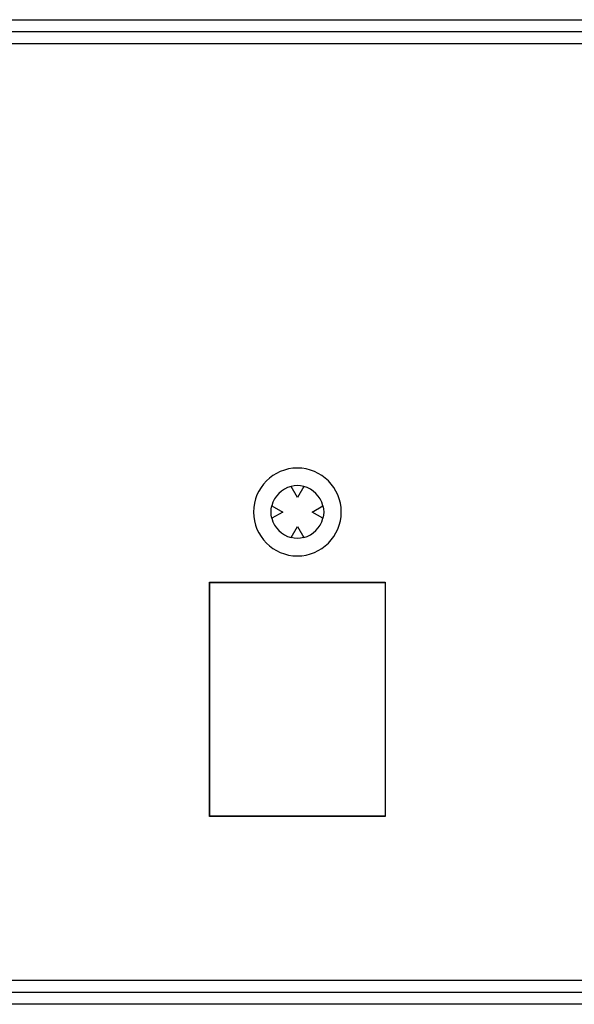
# Model space of a CAD drawing. Extents: x 505 to 1116, y 81 to 345.
# Drawn here: x 751 to 799, y 260 to 345 of the extents above; entities that cross this region are included whole.
import ezdxf

# ---------------------------------------------------------------- set-up
doc = ezdxf.new("R2010")
doc.units = 0
doc.layers.get('0').update_dxf_attribs({"linetype": 'CONTINUOUS'})

msp = doc.modelspace()

# ---------------------------------------------------------------- linework, layer by layer
at = {"color": 7, "linetype": 'CONTINUOUS'}
for p, q in [((635.45, 344.548), (1088.25, 344.548)), ((636.446, 343.552), (1113.554, 343.552)), ((1113.554, 342.5), (636.446, 342.5)), ((775, 303.75), (774.461, 304.684)), ((775.539, 304.684), (775, 303.75)), ((772.816, 303.039), (773.75, 302.5)), ((776.25, 302.5), (777.184, 303.039)), ((773.75, 302.5), (772.816, 301.961)), ((777.184, 301.961), (776.25, 302.5)), ((774.461, 300.316), (775, 301.25)), ((775, 301.25), (775.539, 300.316)), ((767.5, 296.5), (767.509, 296.491)), ((767.5, 276.5), (767.5, 296.5)), ((767.5, 296.5), (782.5, 296.5)), ((767.509, 276.509), (767.509, 296.491)), ((767.509, 296.491), (782.491, 296.491)), ((782.5, 296.5), (782.491, 296.491)), ((782.491, 296.491), (782.491, 276.509)), ((782.5, 296.5), (782.5, 276.5)), ((767.5, 276.5), (767.509, 276.509)), ((782.5, 276.5), (767.5, 276.5)), ((782.491, 276.509), (767.509, 276.509)), ((782.5, 276.5), (782.491, 276.509)), ((636.446, 262.5), (1113.554, 262.5)), ((1113.554, 261.448), (636.446, 261.448)), ((1114.55, 260.452), (661.75, 260.452))]:
    msp.add_line(p, q, dxfattribs=at)
at = {"color": 7, "linetype": 'CONTINUOUS', "extrusion": (0, 0, -1)}
msp.add_circle((-775, 302.5), 3.75, dxfattribs=at)
at = {"color": 7, "linetype": 'CONTINUOUS'}
for start, end in [(103.87238, 166.12762), (76.12762, 103.87238), (13.87238, 76.12762), (193.87238, 256.12762), (283.87238, 346.12762)]:
    msp.add_arc((775, 302.5), 2.25, start, end, dxfattribs=at)
at = {"color": 7, "linetype": 'CONTINUOUS', "extrusion": (0, 0, -1)}
for start, end in [(346.12762, 13.87238), (166.12762, 193.87238), (256.12762, 283.87238)]:
    msp.add_arc((-775, 302.5), 2.25, start, end, dxfattribs=at)

doc.saveas('drawing.dxf')
